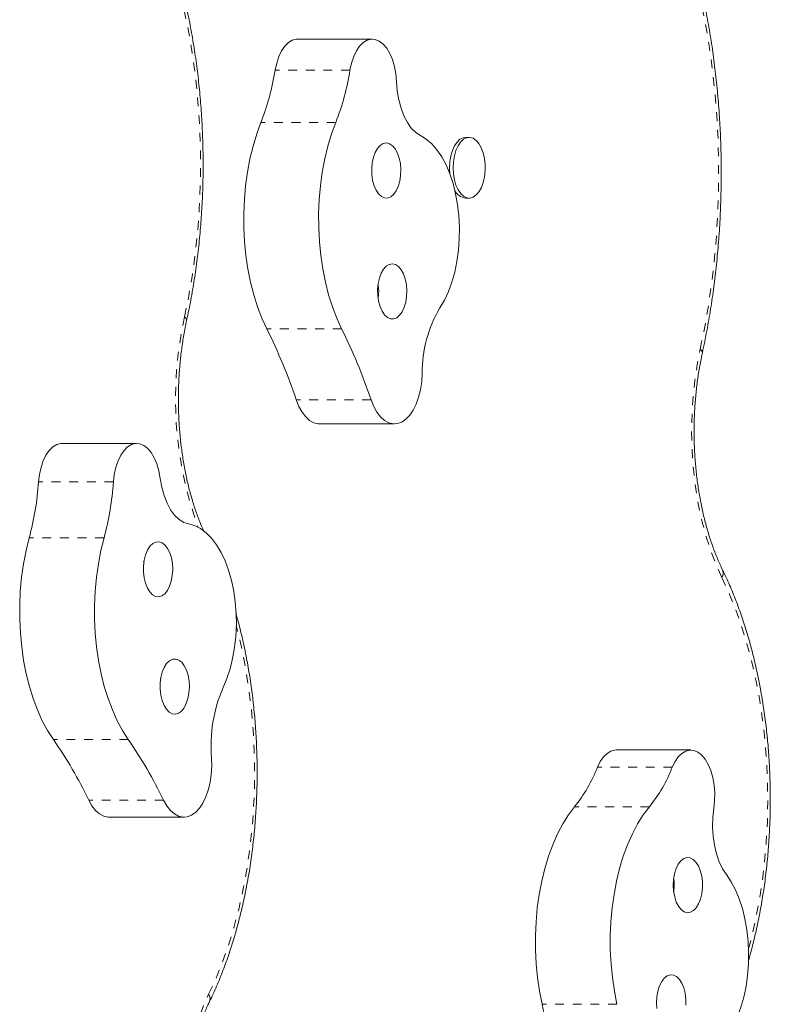
# Model space of a CAD drawing. Extents: x -61 to 396, y -9 to 616.
# Drawn here: x 294 to 303, y 198 to 209 of the extents above; entities that cross this region are included whole.
import ezdxf

# ---------------------------------------------------------------- set-up
doc = ezdxf.new("R2010")
doc.units = 0
doc.header["$LTSCALE"] = 0.125
doc.header["$MEASUREMENT"] = 0
doc.linetypes.add('PHANTOM', pattern=[0.5, 0.25, -0.05, 0.05, -0.05, 0.05, -0.05])
doc.layers.add('CONTOUR', color=7, linetype='CONTINUOUS')

msp = doc.modelspace()

# ---------------------------------------------------------------- linework, layer by layer
at = {"layer": 'CONTOUR', "linetype": 'Continuous', "lineweight": 15}
for p, q in [((298.43745, 208.52735), (297.58941, 208.52735)), ((299.53428, 207.41485), (299.49453, 207.41485)), ((299.49453, 206.72725), (299.53428, 206.72725)), ((297.83989, 204.17052), (298.68794, 204.17052)), ((294.9191, 203.94795), (294.90655, 203.94741)), ((295.76715, 203.94795), (294.9191, 203.94795)), ((302.04658, 200.47689), (301.19854, 200.47689)), ((295.45552, 199.7166), (296.30357, 199.7166))]:
    msp.add_line(p, q, dxfattribs=at)
at = {"layer": 'CONTOUR', "linetype": 'PHANTOM', "lineweight": 0}
for p, q in [((298.18402, 208.1753), (297.33597, 208.1753)), ((298.02293, 207.58413), (297.17488, 207.58413)), ((298.08989, 205.24628), (297.24185, 205.24628)), ((298.42351, 204.44251), (297.57546, 204.44251)), ((295.7546, 203.94741), (294.90655, 203.94741)), ((295.50359, 203.51355), (294.65554, 203.51355)), ((295.39733, 202.87977), (294.54928, 202.87977)), ((295.67115, 200.59623), (294.8231, 200.59623)), ((301.83632, 200.2817), (300.98827, 200.2817)), ((296.07149, 199.90945), (295.22344, 199.90945)), ((301.57644, 199.83293), (300.7284, 199.83293)), ((301.20891, 197.59675), (300.36086, 197.59675))]:
    msp.add_line(p, q, dxfattribs=at)
at = {"layer": 'CONTOUR', "linetype": 'PHANTOM', "lineweight": 0, "flags": 128}
for points in [[(302.15258, 205.01547), (302.20375, 205.26764), (302.24794, 205.52446), (302.28504, 205.78525), (302.31495, 206.04931), (302.33759, 206.31594), (302.35289, 206.58442), (302.36082, 206.85403), (302.36136, 207.12405), (302.3545, 207.39377), (302.34026, 207.66245), (302.31868, 207.92939), (302.28981, 208.19386), (302.25374, 208.45517), (302.21057, 208.71261), (302.1604, 208.9655), (302.10337, 209.21315), (302.03963, 209.45491), (301.96935, 209.69013), (301.89273, 209.91818), (301.80997, 210.13845), (301.72128, 210.35035), (301.6269, 210.55332), (301.52709, 210.74682), (301.42212, 210.93032), (301.31226, 211.10334), (301.19781, 211.26541)], [(296.30942, 205.38092), (296.35754, 205.61891), (296.39847, 205.86165), (296.43208, 206.10834), (296.45827, 206.35823), (296.47695, 206.6105), (296.48806, 206.86436), (296.49158, 207.11899), (296.48748, 207.3736), (296.47578, 207.62737), (296.45651, 207.87948), (296.42975, 208.12915), (296.39557, 208.37557), (296.35408, 208.61796), (296.30541, 208.85555), (296.24973, 209.08759), (296.1872, 209.31333), (296.11802, 209.53207), (296.04242, 209.74309), (295.96064, 209.94574), (295.87293, 210.13936), (295.77958, 210.32334), (295.68088, 210.4971), (295.57714, 210.66008), (295.4687, 210.81177), (295.3559, 210.95168)], [(296.30942, 205.38092), (296.32427, 205.36693), (296.33245, 205.35347), (296.33362, 205.34106), (296.33355, 205.34073)], [(302.3973, 202.43207), (302.33369, 202.57245), (302.27589, 202.72151), (302.22424, 202.87841), (302.17904, 203.04223), (302.14054, 203.21205), (302.10897, 203.38687), (302.0845, 203.56571), (302.06727, 203.74753), (302.05739, 203.93129), (302.05492, 204.11593), (302.05986, 204.3004), (302.07218, 204.48363), (302.09183, 204.66458), (302.11868, 204.8422), (302.15258, 205.01547)], [(302.17673, 204.97538), (302.1768, 204.97571), (302.17562, 204.98808), (302.16744, 205.00151), (302.15258, 205.01547)], [(302.70037, 198.22422), (302.72646, 198.32355), (302.77594, 198.53607), (302.81826, 198.75403), (302.85327, 198.97656), (302.88082, 199.20279), (302.90082, 199.43183), (302.91317, 199.66279), (302.91783, 199.89475), (302.91479, 200.12681), (302.90406, 200.35805), (302.88567, 200.58757), (302.8597, 200.81447), (302.82625, 201.03785), (302.78546, 201.25684), (302.73748, 201.47058), (302.6825, 201.67823), (302.62073, 201.87898), (302.55243, 202.07204), (302.47785, 202.25664), (302.3973, 202.43207)], [(296.58295, 197.71004), (296.66351, 197.88546), (296.73809, 198.07007), (296.80639, 198.26312), (296.86815, 198.46387), (296.92313, 198.67152), (296.97111, 198.88526), (297.01191, 199.10426), (297.04536, 199.32764), (297.07133, 199.55453), (297.08971, 199.78406), (297.10045, 200.0153), (297.10349, 200.24736), (297.09883, 200.47932), (297.08647, 200.71027), (297.06648, 200.93931), (297.03892, 201.16554), (297.00392, 201.38807), (296.96159, 201.60603), (296.91212, 201.81856), (296.89621, 201.88001)], [(296.33823, 195.12664), (296.30433, 195.29991), (296.27749, 195.47753), (296.25784, 195.65847), (296.24551, 195.8417), (296.24057, 196.02617), (296.24305, 196.21081), (296.25293, 196.39457), (296.27015, 196.57639), (296.29462, 196.75523), (296.3262, 196.93006), (296.3647, 197.09987), (296.4099, 197.2637), (296.46155, 197.42059), (296.51934, 197.56966), (296.58295, 197.71004)]]:
    msp.add_lwpolyline(points, dxfattribs=at)
at = {"layer": 'CONTOUR', "linetype": 'Continuous', "lineweight": 15, "flags": 128}
for points in [[(297.58941, 208.52735), (297.57588, 208.5267), (297.53019, 208.51473), (297.48629, 208.48801), (297.4455, 208.44735), (297.40906, 208.39397), (297.37806, 208.32949), (297.35345, 208.25586), (297.33597, 208.1753)], [(298.47003, 208.52357), (298.42393, 208.5267), (298.37824, 208.51473), (298.33433, 208.48801), (298.29355, 208.44735), (298.2571, 208.39397), (298.22611, 208.32949), (298.2015, 208.25586), (298.18402, 208.1753)], [(298.71133, 208.04651), (298.7037, 208.1345), (298.68823, 208.21874), (298.66537, 208.29677), (298.6358, 208.3663), (298.60037, 208.42529), (298.56013, 208.47201), (298.51625, 208.50509), (298.47003, 208.52357)], [(298.9821, 207.43579), (298.92893, 207.47032), (298.87922, 207.51993), (298.83417, 207.58342), (298.79486, 207.65929), (298.76223, 207.7457), (298.73706, 207.84058), (298.71996, 207.94166), (298.71133, 208.04651)], [(297.17488, 207.58413), (297.12699, 207.45327), (297.08537, 207.31498), (297.05033, 207.17034), (297.02215, 207.02047), (297.00103, 206.8665), (296.98716, 206.70964), (296.98062, 206.55109), (296.98147, 206.39206), (296.98971, 206.23379), (297.00526, 206.07749), (297.02802, 205.92436), (297.05781, 205.77559), (297.09439, 205.63232), (297.13748, 205.49565), (297.18676, 205.36664), (297.24185, 205.24628)], [(298.02293, 207.58413), (297.97504, 207.45327), (297.93342, 207.31498), (297.89838, 207.17034), (297.8702, 207.02047), (297.84908, 206.8665), (297.8352, 206.70964), (297.82867, 206.55109), (297.82952, 206.39206), (297.83775, 206.23379), (297.85331, 206.07749), (297.87607, 205.92436), (297.90586, 205.77559), (297.94244, 205.63232), (297.98553, 205.49565), (298.03481, 205.36664), (298.08989, 205.24628)], [(299.20224, 205.48448), (299.25345, 205.57127), (299.29898, 205.66871), (299.33819, 205.77548), (299.37055, 205.89013), (299.39563, 206.0111), (299.41309, 206.13675), (299.42269, 206.26538), (299.42429, 206.39525), (299.41789, 206.52459), (299.40355, 206.65164), (299.38149, 206.77469), (299.35199, 206.89206), (299.31546, 207.00216), (299.27239, 207.1035), (299.22338, 207.1947), (299.16907, 207.27453), (299.11022, 207.3419), (299.04761, 207.3959), (298.9821, 207.43579)], [(299.31628, 206.99998), (299.31626, 207.0001), (299.31234, 207.06927), (299.31588, 207.13852), (299.32674, 207.205), (299.34446, 207.26599), (299.36833, 207.31901), (299.39736, 207.36187), (299.43037, 207.39283), (299.46601, 207.41061), (299.49453, 207.41485)], [(299.70839, 206.96983), (299.69403, 206.90576), (299.67313, 206.84846), (299.64654, 206.80028), (299.61536, 206.76317), (299.58086, 206.73868), (299.54445, 206.72779), (299.50762, 206.73095), (299.47189, 206.74804), (299.43871, 206.77835), (299.40945, 206.82065), (299.38529, 206.87319), (299.36723, 206.93384), (299.35602, 207.0001), (299.3521, 207.06927), (299.35564, 207.13852), (299.36649, 207.205), (299.38421, 207.26599), (299.40808, 207.31901), (299.43711, 207.36187), (299.47012, 207.39283), (299.50576, 207.41061), (299.54257, 207.4145), (299.57903, 207.40432), (299.61367, 207.3805), (299.64505, 207.34401), (299.6719, 207.29634), (299.69312, 207.23945), (299.70783, 207.17567), (299.71543, 207.1076), (299.71563, 207.03804), (299.70839, 206.96983)], [(298.6105, 206.72793), (298.64558, 206.74146), (298.67831, 206.76889), (298.70714, 206.80896), (298.73073, 206.85979), (298.74799, 206.91901), (298.75809, 206.98384), (298.76057, 207.05125), (298.75532, 207.11809), (298.74257, 207.18124), (298.72293, 207.23774), (298.69731, 207.28495), (298.66691, 207.32067), (298.63316, 207.34322), (298.59762, 207.35154), (298.56197, 207.34526), (298.52786, 207.32466), (298.4969, 207.29071), (298.47053, 207.24499), (298.44999, 207.18964), (298.43623, 207.12726), (298.4299, 207.06075), (298.43129, 206.99322), (298.44035, 206.92784), (298.45664, 206.86767), (298.4794, 206.8155), (298.50757, 206.7738), (298.53984, 206.74449), (298.57469, 206.72896), (298.6105, 206.72793)], [(298.67824, 205.35889), (298.71333, 205.37241), (298.74605, 205.39985), (298.77489, 205.43992), (298.79848, 205.49075), (298.81573, 205.54996), (298.82584, 205.61479), (298.82832, 205.6822), (298.82307, 205.74905), (298.81032, 205.8122), (298.79068, 205.8687), (298.76506, 205.91591), (298.73466, 205.95162), (298.7009, 205.97417), (298.66537, 205.9825), (298.62971, 205.97622), (298.59561, 205.95562), (298.56465, 205.92167), (298.53828, 205.87595), (298.51773, 205.8206), (298.50397, 205.75821), (298.49764, 205.6917), (298.49904, 205.62418), (298.50809, 205.5588), (298.52438, 205.49862), (298.54715, 205.44646), (298.57532, 205.40475), (298.60759, 205.37545), (298.64244, 205.35992), (298.67824, 205.35889)], [(298.42351, 204.44251), (298.45363, 204.368), (298.48959, 204.30336), (298.53049, 204.25021), (298.57532, 204.20986), (298.62295, 204.18332), (298.67219, 204.17126), (298.72183, 204.17397), (298.77063, 204.19139), (298.81737, 204.22308), (298.86088, 204.26825), (298.90008, 204.32578), (298.934, 204.39424), (298.96179, 204.47191), (298.98275, 204.55687), (298.99637, 204.64699), (299.0023, 204.74004)], [(297.57546, 204.44251), (297.60559, 204.368), (297.64154, 204.30336), (297.68244, 204.25021), (297.72727, 204.20986), (297.7749, 204.18332), (297.82415, 204.17126), (297.83989, 204.17052)], [(294.90655, 203.94741), (294.86082, 203.93591), (294.81684, 203.90965), (294.77593, 203.86941), (294.73934, 203.81641), (294.70816, 203.75225), (294.68333, 203.67888), (294.66562, 203.5985), (294.65554, 203.51355)], [(295.7546, 203.94741), (295.70887, 203.93591), (295.66489, 203.90965), (295.62398, 203.86941), (295.58739, 203.81641), (295.5562, 203.75225), (295.53138, 203.67888), (295.51366, 203.5985), (295.50359, 203.51355)], [(296.03488, 203.55349), (296.01954, 203.63782), (295.9968, 203.71597), (295.96733, 203.78566), (295.93199, 203.84484), (295.89182, 203.89178), (295.848, 203.9251), (295.80181, 203.94383), (295.7546, 203.94741)], [(296.3561, 203.03714), (296.30061, 203.05435), (296.2472, 203.08752), (296.19715, 203.13585), (296.15165, 203.1982), (296.1118, 203.27305), (296.07855, 203.35862), (296.05271, 203.45286), (296.03488, 203.55349)], [(296.74656, 201.18315), (296.78934, 201.28492), (296.82556, 201.39539), (296.85472, 201.51306), (296.87644, 201.63633), (296.89041, 201.76352), (296.89645, 201.89292), (296.89448, 202.02277), (296.88452, 202.15131), (296.8667, 202.27678), (296.84128, 202.3975), (296.80859, 202.51182), (296.76908, 202.61819), (296.72328, 202.71517), (296.67182, 202.80144), (296.61539, 202.87583), (296.55475, 202.93734), (296.49074, 202.98513), (296.42422, 203.01854), (296.3561, 203.03714)], [(294.54928, 202.87977), (294.51371, 202.7356), (294.48496, 202.5861), (294.46328, 202.43242), (294.44882, 202.27574), (294.44169, 202.11728), (294.44195, 201.95825), (294.4496, 201.79987), (294.46457, 201.64336), (294.48676, 201.48994), (294.51599, 201.34078), (294.55204, 201.19703), (294.59462, 201.05979), (294.64342, 200.93013), (294.69806, 200.80904), (294.7581, 200.69745), (294.8231, 200.59623)], [(295.39733, 202.87977), (295.36175, 202.7356), (295.33301, 202.5861), (295.31133, 202.43242), (295.29686, 202.27574), (295.28974, 202.11728), (295.29, 201.95825), (295.29764, 201.79987), (295.31262, 201.64336), (295.33481, 201.48994), (295.36404, 201.34078), (295.40009, 201.19703), (295.44267, 201.05979), (295.49147, 200.93013), (295.5461, 200.80904), (295.60615, 200.69745), (295.67115, 200.59623)], [(296.05268, 202.22168), (296.08607, 202.24612), (296.11589, 202.28353), (296.14075, 202.33216), (296.15949, 202.38973), (296.17124, 202.45357), (296.17544, 202.52068), (296.17189, 202.58792), (296.16077, 202.65215), (296.14259, 202.71037), (296.11821, 202.75986), (296.08875, 202.79829), (296.05561, 202.82388), (296.02033, 202.83542), (295.98456, 202.83238), (295.94997, 202.8149), (295.91817, 202.7838), (295.89067, 202.74053), (295.86874, 202.68711), (295.85341, 202.62605), (295.84539, 202.56019), (295.84506, 202.49262), (295.85243, 202.42649), (295.86717, 202.3649), (295.88858, 202.31074), (295.91566, 202.26652), (295.94714, 202.23432), (295.98155, 202.21564), (296.01729, 202.21136), (296.05268, 202.22168)], [(296.24116, 200.89348), (296.27454, 200.91791), (296.30436, 200.95532), (296.32923, 201.00395), (296.34797, 201.06153), (296.35971, 201.12537), (296.36391, 201.19248), (296.36037, 201.25972), (296.34925, 201.32395), (296.33107, 201.38217), (296.30668, 201.43165), (296.27723, 201.47009), (296.24409, 201.49567), (296.2088, 201.50722), (296.17303, 201.50418), (296.13844, 201.4867), (296.10665, 201.4556), (296.07915, 201.41233), (296.05721, 201.35891), (296.04188, 201.29784), (296.03386, 201.23198), (296.03353, 201.16441), (296.04091, 201.09829), (296.05565, 201.0367), (296.07705, 200.98253), (296.10413, 200.93831), (296.13562, 200.90611), (296.17003, 200.88744), (296.20577, 200.88316), (296.24116, 200.89348)], [(296.07149, 199.90945), (296.10781, 199.84553), (296.149, 199.79319), (296.19405, 199.75374), (296.24182, 199.72815), (296.29113, 199.71706), (296.34076, 199.72076), (296.38945, 199.73915), (296.43601, 199.77177), (296.47927, 199.8178), (296.51815, 199.87611), (296.55168, 199.94523), (296.57903, 200.02345), (296.59952, 200.10882), (296.61264, 200.19921), (296.61805, 200.29236), (296.61563, 200.38597)], [(301.19854, 200.47689), (301.18679, 200.4764), (301.14106, 200.465), (301.09706, 200.43884), (301.05613, 200.39869), (301.0195, 200.34578), (300.98827, 200.2817)], [(302.16863, 200.42079), (302.12598, 200.45395), (302.08093, 200.47268), (302.03484, 200.4764), (301.98911, 200.465), (301.94511, 200.43884), (301.90418, 200.39869), (301.86754, 200.34578), (301.83632, 200.2817)], [(302.3071, 199.81527), (302.31614, 199.90278), (302.31714, 199.99192), (302.31006, 200.08007), (302.29513, 200.16466), (302.27276, 200.2432), (302.24363, 200.31339), (302.20858, 200.37317), (302.16863, 200.42079)], [(295.22344, 199.90945), (295.25976, 199.84553), (295.30095, 199.79319), (295.346, 199.75374), (295.39377, 199.72815), (295.44309, 199.71706), (295.45552, 199.7166)], [(300.7284, 199.83293), (300.6594, 199.7416), (300.59492, 199.63921), (300.53544, 199.52654), (300.48142, 199.40447), (300.43328, 199.27394), (300.39139, 199.13594), (300.35608, 198.99154), (300.3276, 198.84186), (300.30619, 198.68804), (300.29201, 198.53128), (300.28517, 198.37277), (300.28571, 198.21374), (300.29365, 198.05541), (300.3089, 197.899), (300.33136, 197.74572), (300.36086, 197.59675)], [(301.57644, 199.83293), (301.50745, 199.7416), (301.44297, 199.63921), (301.38349, 199.52654), (301.32947, 199.40447), (301.28133, 199.27394), (301.23944, 199.13594), (301.20413, 198.99154), (301.17565, 198.84186), (301.15424, 198.68804), (301.14006, 198.53128), (301.13322, 198.37277), (301.13376, 198.21374), (301.14169, 198.05541), (301.15695, 197.899), (301.17941, 197.74572), (301.20891, 197.59675)], [(302.44859, 199.0651), (302.40508, 199.13232), (302.3676, 199.21142), (302.33705, 199.30049), (302.31415, 199.3974), (302.29945, 199.49982), (302.29332, 199.60529), (302.29588, 199.71129), (302.3071, 199.81527)], [(301.96983, 198.64489), (302.00522, 198.63458), (302.04095, 198.63885), (302.07537, 198.65753), (302.10685, 198.68973), (302.13393, 198.73395), (302.15534, 198.78811), (302.17007, 198.8497), (302.17745, 198.91583), (302.17712, 198.9834), (302.1691, 199.04926), (302.15377, 199.11032), (302.13184, 199.16374), (302.10433, 199.20701), (302.07254, 199.23811), (302.03795, 199.25559), (302.00218, 199.25863), (301.9669, 199.24709), (301.93375, 199.2215), (301.9043, 199.18307), (301.87991, 199.13358), (301.86174, 199.07536), (301.85061, 199.01113), (301.84707, 198.94389), (301.85127, 198.87678), (301.86301, 198.81294), (301.88176, 198.75537), (301.90662, 198.70674), (301.93644, 198.66933), (301.96983, 198.64489)], [(302.29583, 197.09099), (302.35984, 197.1388), (302.42046, 197.20033), (302.47689, 197.27475), (302.52834, 197.36104), (302.57413, 197.45804), (302.61363, 197.56443), (302.6463, 197.67876), (302.67171, 197.79949), (302.68951, 197.92497), (302.69946, 198.05351), (302.70141, 198.18336), (302.69536, 198.31276), (302.68137, 198.43995), (302.65964, 198.56321), (302.63046, 198.68086), (302.59423, 198.79131), (302.55144, 198.89307), (302.50267, 198.98474), (302.44859, 199.0651)], [(301.98897, 197.58762), (301.98864, 197.65519), (301.98063, 197.72105), (301.96529, 197.78212), (301.94336, 197.83554), (301.91586, 197.87881), (301.88407, 197.90991), (301.84948, 197.92739), (301.8137, 197.93043), (301.77842, 197.91888), (301.74528, 197.8933), (301.71583, 197.85486), (301.69144, 197.80538), (301.67326, 197.74716), (301.66214, 197.68293), (301.65859, 197.61569), (301.66279, 197.54858)]]:
    msp.add_lwpolyline(points, dxfattribs=at)
at = {"layer": 'CONTOUR', "linetype": 'Continuous', "lineweight": 15}
for centre, radius, start, end in [((294.53921, 208.61987), 2.83187, 338.546715, 350.96802), ((295.38726, 208.61987), 2.83187, 338.546715, 350.96802), ((299.51054, 206.87791), 0.1515, 203.811583, 263.934591), ((300.44162, 204.75255), 1.43938, 149.435721, 180.498246), ((291.41902, 202.3583), 6.49968, 18.703095, 26.380303), ((292.26707, 202.3583), 6.49968, 18.703095, 26.380303), ((291.39644, 203.73417), 3.26655, 344.837265, 356.127361), ((292.24449, 203.73417), 3.26655, 344.837265, 356.127361), ((298.26505, 200.52441), 1.65521, 156.548125, 184.797898), ((290.75553, 197.7651), 4.95585, 25.638379, 34.838799), ((291.60357, 197.7651), 4.95585, 25.638379, 34.838799), ((299.38692, 200.9094), 1.71998, 321.254669, 338.595749), ((300.23497, 200.9094), 1.71998, 321.254669, 338.595749), ((291.12953, 195.53119), 9.4596, 6.635953, 12.612493)]:
    msp.add_arc(centre, radius, start, end, dxfattribs=at)
at = {"layer": 'CONTOUR', "linetype": 'PHANTOM', "lineweight": 0}
for centre, radius, start, end in [((300.46693, 204.45498), 4.25937, 167.444185, 199.963863), ((302.32638, 202.48191), 0.08668, 324.900824, 22.04148), ((296.51203, 197.66019), 0.08669, 337.973, 35.098031)]:
    msp.add_arc(centre, radius, start, end, dxfattribs=at)
at = {"layer": 'CONTOUR', "linetype": 'Continuous', "lineweight": 15}
for points, knots in [([(302.17673, 204.97539), (302.1858, 205.01776), (302.21206, 205.14047), (302.25071, 205.34691), (302.2905, 205.5955), (302.32373, 205.84733), (302.35042, 206.10176), (302.37052, 206.35823), (302.38397, 206.61616), (302.39075, 206.87497), (302.39086, 207.13408), (302.38428, 207.39289), (302.37104, 207.65084), (302.35115, 207.90734), (302.32467, 208.1618), (302.29164, 208.41366), (302.25212, 208.66235), (302.20621, 208.90732), (302.15398, 209.14801), (302.09554, 209.38388), (302.03099, 209.61441), (301.96047, 209.83906), (301.8841, 210.05735), (301.80203, 210.26877), (301.71441, 210.47284), (301.62139, 210.66909), (301.52315, 210.85706), (301.41987, 211.03633), (301.31363, 211.20336), (301.2356, 211.31486), (301.19419, 211.37065), (301.18912, 211.37748)], [0, 0, 0, 0, 0.01908382, 0.05527225, 0.09144983, 0.12761591, 0.16377248, 0.19992156, 0.23606514, 0.27220523, 0.30834381, 0.34448286, 0.38062374, 0.41676842, 0.45291893, 0.48907732, 0.52524563, 0.56142596, 0.5976204, 0.63383104, 0.67005994, 0.70630907, 0.74258022, 0.77887492, 0.81519428, 0.85153875, 0.88790784, 0.92429969, 0.96071062, 0.99518708, 1, 1, 1, 1]), ([(296.33355, 205.34073), (296.34202, 205.38025), (296.36655, 205.4947), (296.40232, 205.68744), (296.43866, 205.91969), (296.4684, 206.15507), (296.49158, 206.39289), (296.50812, 206.63257), (296.518, 206.87346), (296.52119, 207.11496), (296.51768, 207.35644), (296.50748, 207.59727), (296.49062, 207.83684), (296.46713, 208.07452), (296.43707, 208.3097), (296.4005, 208.54178), (296.35751, 208.77015), (296.30818, 208.99424), (296.25263, 209.21346), (296.19098, 209.42725), (296.12335, 209.63505), (296.04988, 209.83634), (295.97072, 210.03058), (295.88604, 210.21727), (295.796, 210.39591), (295.70079, 210.56601), (295.6006, 210.72713), (295.49558, 210.87864), (295.4077, 210.99275), (295.35462, 211.05553), (295.33919, 211.07377)], [0, 0, 0, 0, 0.01955519, 0.05662512, 0.09368126, 0.13072321, 0.16775369, 0.20477542, 0.24179115, 0.27880357, 0.3158154, 0.35282889, 0.38984631, 0.42687043, 0.46390401, 0.50094987, 0.53801085, 0.57508981, 0.6121896, 0.64931303, 0.68646273, 0.72364108, 0.76085001, 0.79809067, 0.83536307, 0.87266556, 0.90999405, 0.94734109, 0.98469245, 1, 1, 1, 1]), ([(298.50243, 205.60108), (298.50477, 205.61427), (298.50882, 205.63703), (298.50949, 205.67469), (298.50882, 205.70822), (298.50386, 205.73114), (298.50194, 205.74002)], [0, 0, 0, 0, 0.28710616, 0.49588722, 0.80448191, 1, 1, 1, 1]), ([(296.52928, 202.95108), (296.51569, 202.98165), (296.48364, 203.0537), (296.43844, 203.17655), (296.39329, 203.31734), (296.35353, 203.46491), (296.31927, 203.61807), (296.29082, 203.77605), (296.26838, 203.93792), (296.25212, 204.10276), (296.24215, 204.26961), (296.23854, 204.43752), (296.24134, 204.60551), (296.25051, 204.77262), (296.26599, 204.93789), (296.28774, 205.10028), (296.31097, 205.2344), (296.32774, 205.31335), (296.33355, 205.34073)], [0, 0, 0, 0, 0.04791224, 0.11290026, 0.17803101, 0.24329631, 0.30868243, 0.37417268, 0.439749, 0.50539287, 0.57108575, 0.63680923, 0.70254509, 0.76827251, 0.83396986, 0.89961861, 0.96519994, 1, 1, 1, 1]), ([(302.40672, 202.51445), (302.39668, 202.53546), (302.36752, 202.59645), (302.32244, 202.70396), (302.27334, 202.839), (302.22926, 202.9813), (302.19047, 203.12991), (302.15727, 203.28405), (302.12992, 203.44281), (302.10861, 203.6053), (302.0935, 203.77058), (302.08471, 203.9377), (302.08229, 204.1057), (302.08626, 204.2736), (302.09661, 204.44044), (302.11325, 204.60526), (302.13612, 204.76704), (302.15841, 204.88988), (302.17309, 204.95839), (302.17673, 204.97539)], [0, 0, 0, 0, 0.03284335, 0.09534869, 0.15798205, 0.22075202, 0.28364948, 0.34666052, 0.40976871, 0.47295655, 0.53620614, 0.59949966, 0.6628194, 0.72614781, 0.78946379, 0.85274752, 0.9159811, 0.97914632, 1, 1, 1, 1]), ([(295.85074, 202.5852), (295.85042, 202.59026), (295.84979, 202.60018), (295.84682, 202.60955), (295.84537, 202.61413)], [0, 0, 0, 0, 0.51060896, 1, 1, 1, 1]), ([(302.69731, 198.0872), (302.69882, 198.09208), (302.72004, 198.16085), (302.75535, 198.299), (302.80256, 198.50127), (302.84278, 198.70859), (302.87671, 198.91948), (302.90406, 199.13352), (302.92481, 199.34997), (302.93889, 199.56819), (302.94628, 199.78749), (302.94695, 200.00719), (302.9409, 200.22661), (302.92815, 200.44506), (302.90873, 200.66188), (302.8827, 200.87638), (302.85012, 201.0879), (302.81107, 201.29579), (302.76566, 201.49941), (302.71399, 201.69813), (302.65619, 201.89132), (302.59242, 202.07842), (302.52274, 202.25872), (302.46012, 202.40333), (302.4201, 202.4866), (302.40672, 202.51445)], [0, 0, 0, 0, 0.00354539, 0.04995891, 0.09633443, 0.14267618, 0.18898881, 0.23527725, 0.28154647, 0.32780151, 0.37404737, 0.42028904, 0.46653152, 0.51277832, 0.55903433, 0.60530463, 0.65159439, 0.69790887, 0.74425333, 0.79063305, 0.83705317, 0.8835185, 0.93003319, 0.97660023, 1, 1, 1, 1]), ([(296.59238, 197.62766), (296.60642, 197.6569), (296.64708, 197.74158), (296.71021, 197.88783), (296.77978, 198.06837), (296.84343, 198.25573), (296.9011, 198.44918), (296.95263, 198.64815), (296.99789, 198.85199), (297.03678, 199.06009), (297.06919, 199.27178), (297.09504, 199.48642), (297.11427, 199.70334), (297.12683, 199.92186), (297.13268, 200.14131), (297.13182, 200.36101), (297.12424, 200.58027), (297.10996, 200.79841), (297.08903, 201.01476), (297.06148, 201.22863), (297.02745, 201.43941), (296.98682, 201.64627), (296.94191, 201.84266), (296.90748, 201.96714), (296.89114, 202.02622)], [0, 0, 0, 0, 0.024727608, 0.071621342, 0.118473264, 0.165281132, 0.2120455, 0.258768846, 0.305454842, 0.352107872, 0.398732711, 0.445334324, 0.491917751, 0.538488044, 0.585050244, 0.631609378, 0.678170262, 0.724736485, 0.771313137, 0.817905368, 0.864518398, 0.911157515, 0.957828044, 1, 1, 1, 1]), ([(296.03921, 201.25699), (296.03889, 201.26206), (296.03826, 201.27198), (296.0353, 201.28134), (296.03385, 201.28593)], [0, 0, 0, 0, 0.51060896, 1, 1, 1, 1]), ([(301.85166, 198.87384), (301.85426, 198.88834), (301.85857, 198.91242), (301.85931, 198.95141), (301.85874, 198.98381), (301.85406, 199.00562), (301.85239, 199.0134)], [0, 0, 0, 0, 0.314446857, 0.522337388, 0.82961579, 1, 1, 1, 1]), ([(296.36239, 195.16671), (296.35667, 195.19371), (296.34004, 195.27225), (296.31694, 195.40589), (296.29524, 195.56815), (296.27981, 195.73332), (296.27067, 195.90036), (296.26791, 196.06834), (296.27155, 196.23627), (296.28156, 196.40319), (296.29787, 196.56813), (296.32037, 196.73014), (296.3489, 196.88828), (296.38325, 197.04164), (296.42317, 197.18932), (296.46834, 197.33051), (296.51847, 197.46427), (296.56072, 197.56199), (296.58616, 197.61475), (296.59238, 197.62766)], [0, 0, 0, 0, 0.03305007, 0.09616126, 0.15934531, 0.22259208, 0.28588372, 0.34920252, 0.41253093, 0.47584816, 0.53913408, 0.60237081, 0.66554017, 0.72862364, 0.7916026, 0.85445883, 0.9171754, 0.97973842, 1, 1, 1, 1])]:
    msp.add_open_spline(points, degree=3, knots=knots, dxfattribs=at)

doc.saveas('drawing.dxf')
